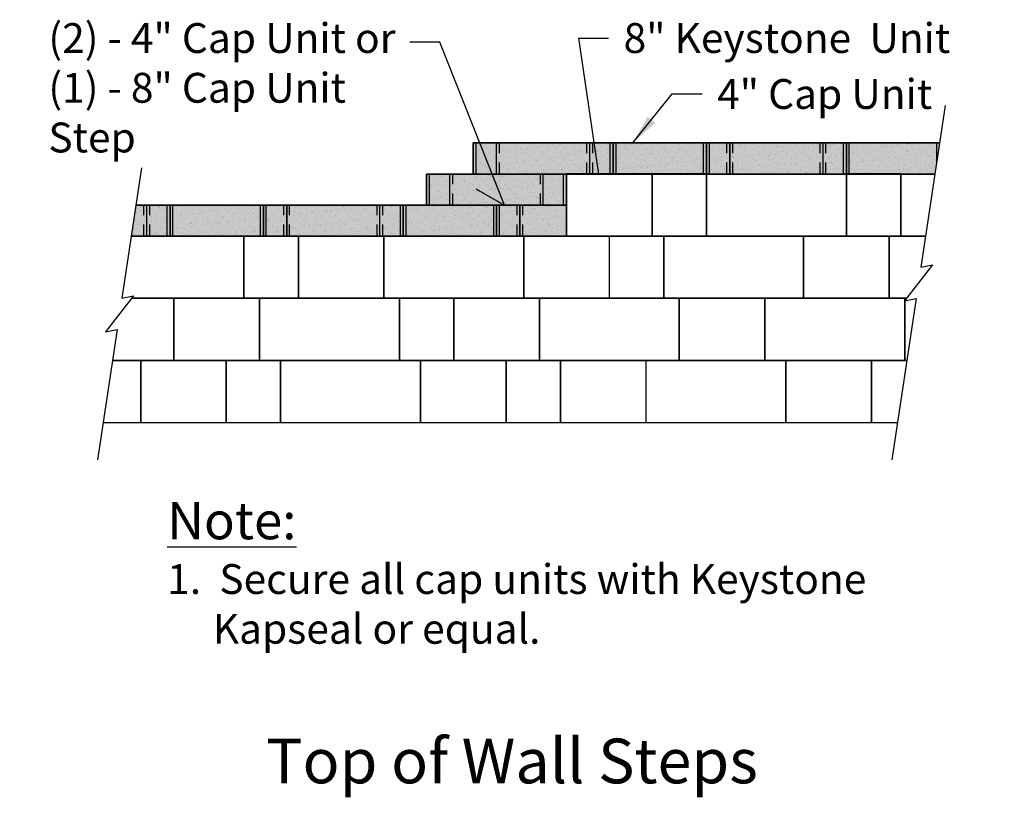
# Model space of a CAD drawing. Extents: x -28 to 149, y -61 to 20.
# Drawn here: x 55 to 65, y -27 to -18 of the extents above; entities that cross this region are included whole.
import ezdxf
from ezdxf import colors
from ezdxf.entities.mleader import LeaderData, LeaderLine
from ezdxf.enums import TextEntityAlignment as Align
from ezdxf.math import Vec2, Vec3

# ---------------------------------------------------------------- set-up
doc = ezdxf.new("R2010")
doc.units = 0
doc.header["$MEASUREMENT"] = 0
doc.set_wipeout_variables(frame=1)
doc.linetypes.add('HIDDEN2', pattern=[0.1875, 0.125, -0.0625])
for name, color, linetype in [('Dtl-Elev-Outline', 4, 'Continuous'), ('Elev-Cap-Outline', 4, 'Continuous'), ('Elev-Cap-Uni-Smooth', 3, 'Continuous'), ('Elev-Cap-Uni-Smooth-Hat', 7, 'Continuous'), ('Elev-Cap-Uni-Smooth-Hat-Sld', 23, 'Continuous'), ('Elev-Cap-Uni-Smooth-Hdn-Lns', 24, 'HIDDEN2'), ('GEN-002', 2, 'Continuous'), ('GEN-TXT', 7, 'Continuous'), ('Wal-Blk-CntWal', 3, 'Continuous'), ('Wal-Blk-SF', 3, 'Continuous'), ('Wpt-Hid', 200, 'Continuous')]:
    doc.layers.add(name, color=color, linetype=linetype)
doc.styles.add('Arial-L120', font='ARIAL.TTF', dxfattribs={"height": 0.12})
doc.styles.add('Dim-Text', font='ARIAL.TTF')
doc.dimstyles.new('Dtl-Sht-MS-LDR .375 Scale', dxfattribs={"dimscale": 0, "dimtxt": 0.32, "dimasz": 0.32, "dimexe": 0.32, "dimexo": 0.16, "dimgap": 0.16, "dimtad": 0, "dimjust": 1, "dimzin": 12, "dimdsep": 46, "dimtxsty": 'Dim-Text', "dimcen": 0.16, "dimclrd": 256, "dimclre": 256, "dimclrt": 256, "dimadec": 0, "dimazin": 3, "dimtfac": 1, "dimtofl": 0, "dimtmove": 0, "dimatfit": 0, "dimfxl": 0, "dimtolj": 1, "dimtzin": 0, "dimarcsym": 0})
pattern_1 = [(37.5, (-21.802815, -1.48815), (-0.04769646, 0.06215923), [0, -0.076, 0, -0.085, 0, -0.08125]), (7.5, (-21.80281, -1.48815), (-0.01675304, 0.12725195), [0, -0.041, 0, -0.0685, 0, -0.02625]), (327.5, (-21.864315, -1.48815), (0.04507944, 0.07076054), [0, -0.025, 0, -0.09, 0, -0.1175]), (317.5, (-21.86431, -1.48815), (0.0904615, 0.0987214), [0, -0.0125, 0, -0.059, 0, -0.0675])]

# ---------------------------------------------------------------- blocks, each defined once
blk = doc.blocks.new('Wal-Blk-CntWal-Sml')
at = {"layer": 'Wal-Blk-CntWal'}
blk.add_lwpolyline([(0, 0), (0.583, 0), (0.583, 0.667), (0, 0.667)], close=True, dxfattribs=at)
blk = doc.blocks.new('Wal-Blk-CntWal-Med')
at = {"layer": 'Wal-Blk-CntWal'}
blk.add_lwpolyline([(0, 0), (0.917, 0), (0.917, 0.667), (0, 0.667)], close=True, dxfattribs=at)
blk = doc.blocks.new('Elev-Cap-SF-Uni-Smth-Hlf-Lt-Dtl')
at = {"layer": 'Elev-Cap-Uni-Smooth-Hat'}
h = blk.add_hatch(dxfattribs=at)
h.set_pattern_fill('ACET-2D-AR-SAND', color=256, scale=0.05, style=0)
h.set_pattern_definition(pattern_1)
h.paths.add_polyline_path([(0.25, 0.333), (0.031, 0.333), (0.031, 0), (0.25, 0)])
h.paths.add_polyline_path([(0.25, 0), (0.281, 0), (0.281, 0.333), (0.25, 0.333)])
h.paths.add_polyline_path([(0.75, 0), (0.75, 0.333), (0.281, 0.333), (0.281, 0)])
at = {"layer": 'Elev-Cap-Uni-Smooth-Hat-Sld'}
blk.add_hatch(color=13, dxfattribs=at).paths.add_polyline_path([(0, 0), (0.031, 0), (0.031, 0.333), (0, 0.333)])
h = blk.add_hatch(color=256, dxfattribs=at)
h.dxf.hatch_style = 1
h.paths.add_polyline_path([(0.25, 0), (0.25, 0.333), (0.031, 0.333), (0.031, 0)])
h.paths.add_polyline_path([(0.281, 0), (0.281, 0.333), (0.25, 0.333), (0.25, 0)])
h.paths.add_polyline_path([(0.75, 0), (0.75, 0.333), (0.281, 0.333), (0.281, 0)])
at = {"layer": 'Elev-Cap-Outline', "elevation": 0.21}
blk.add_lwpolyline([(0, 0), (0.75, 0), (0.75, 0.333), (0, 0.333)], close=True, dxfattribs=at)
at = {"layer": 'Elev-Cap-Uni-Smooth', "elevation": 0.21}
blk.add_lwpolyline([(0, 0.333), (0.75, 0.333), (0.75, 0), (0, 0)], close=True, dxfattribs=at)
at = {"layer": 'Elev-Cap-Uni-Smooth', "color": 17, "elevation": 0.21}
blk.add_lwpolyline([(0.031, 0), (0.031, 0.333)], dxfattribs=at)
at = {"layer": 'Elev-Cap-Uni-Smooth-Hdn-Lns', "linetype": 'Continuous', "elevation": 0.21}
blk.add_lwpolyline([(0.25, 0), (0.25, 0.333)], dxfattribs=at)
at = {"layer": 'Elev-Cap-Uni-Smooth-Hdn-Lns', "elevation": 0.21}
blk.add_lwpolyline([(0.281, 0), (0.281, 0.333)], dxfattribs=at)
blk = doc.blocks.new('Elev-Cap-SF-Uni-Smth-Rear-Dtl')
at = {"layer": 'Elev-Cap-Uni-Smooth-Hat'}
h = blk.add_hatch(dxfattribs=at)
h.set_pattern_fill('ACET-2D-AR-SAND', color=256, scale=0.05, style=0)
h.set_pattern_definition([(37.5, (-22.052815, -1.48815), (-0.04769646, 0.06215923), [0, -0.076, 0, -0.085, 0, -0.08125]), (7.5, (-22.05281, -1.48815), (-0.01675304, 0.12725195), [0, -0.041, 0, -0.0685, 0, -0.02625]), (327.5, (-22.114315, -1.48815), (0.04507944, 0.07076054), [0, -0.025, 0, -0.09, 0, -0.1175]), (317.5, (-22.11431, -1.48815), (0.0904615, 0.0987214), [0, -0.0125, 0, -0.059, 0, -0.0675])])
h.paths.add_polyline_path([(0, 0), (0.031, 0), (0.031, 0.333), (0, 0.333)])
h.paths.add_polyline_path([(1, 0.333), (0.969, 0.333), (0.969, 0), (1, 0)])
h.paths.add_polyline_path([(0.969, 0.333), (0.031, 0.333), (0.031, 0), (0.969, 0)])
at = {"layer": 'Elev-Cap-Uni-Smooth-Hat-Sld'}
for points in [[(0, 0), (0.031, 0), (0.031, 0.333), (0, 0.333)], [(0.969, 0), (1, 0), (1, 0.333), (0.969, 0.333)]]:
    blk.add_hatch(color=13, dxfattribs=at).paths.add_polyline_path(points)
h = blk.add_hatch(color=256, dxfattribs=at)
h.dxf.hatch_style = 1
h.paths.add_polyline_path([(0.031, 0.333), (0.031, 0), (0.969, 0), (0.969, 0.333)])
at = {"layer": 'Elev-Cap-Outline'}
blk.add_lwpolyline([(0, 0), (1, 0), (1, 0.333), (0, 0.333)], close=True, dxfattribs=at)
at = {"layer": 'Elev-Cap-Uni-Smooth'}
blk.add_lwpolyline([(0, 0.333), (1, 0.333), (1, 0), (0, 0)], close=True, dxfattribs=at)
at = {"layer": 'Elev-Cap-Uni-Smooth', "color": 17}
for points in [[(0.031, 0), (0.031, 0.333)], [(0.969, 0), (0.969, 0.333)]]:
    blk.add_lwpolyline(points, dxfattribs=at)
at = {"layer": 'Elev-Cap-Uni-Smooth-Hdn-Lns', "linetype": 'Continuous'}
for points in [[(0, 0), (-0.25, 0), (-0.25, 0.333), (0, 0.333)], [(1, 0.333), (1.25, 0.333), (1.25, 0), (1, 0)]]:
    blk.add_lwpolyline(points, dxfattribs=at)
at = {"layer": 'Elev-Cap-Uni-Smooth-Hdn-Lns'}
for points in [[(-0.219, 0), (-0.219, 0.333)], [(1.219, 0), (1.219, 0.333)]]:
    blk.add_lwpolyline(points, dxfattribs=at)
blk = doc.blocks.new('Elev-Cap-SF-Uni-Smth-Dtl')
at = {"layer": 'Elev-Cap-Uni-Smooth-Hat'}
h = blk.add_hatch(dxfattribs=at)
h.set_pattern_fill('ACET-2D-AR-SAND', color=256, scale=0.05, style=0)
h.set_pattern_definition(pattern_1)
h.paths.add_polyline_path([(0.25, 0.333), (0.031, 0.333), (0.031, 0), (0.25, 0)])
h.paths.add_polyline_path([(0.25, 0), (0.281, 0), (0.281, 0.333), (0.25, 0.333)])
h.paths.add_polyline_path([(1.25, 0.333), (1.219, 0.333), (1.219, 0), (1.25, 0)])
h.paths.add_polyline_path([(1.219, 0.333), (0.281, 0.333), (0.281, 0), (1.219, 0)])
h.paths.add_polyline_path([(1.469, 0), (1.469, 0.333), (1.25, 0.333), (1.25, 0)])
at = {"layer": 'Elev-Cap-Uni-Smooth-Hat-Sld'}
for points in [[(0, 0), (0.031, 0), (0.031, 0.333), (0, 0.333)], [(1.469, 0), (1.5, 0), (1.5, 0.333), (1.469, 0.333)]]:
    blk.add_hatch(color=13, dxfattribs=at).paths.add_polyline_path(points)
h = blk.add_hatch(color=256, dxfattribs=at)
h.dxf.hatch_style = 1
h.paths.add_polyline_path([(0.25, 0), (0.25, 0.333), (0.031, 0.333), (0.031, 0)])
h.paths.add_polyline_path([(0.281, 0), (0.281, 0.333), (0.25, 0.333), (0.25, 0)])
h.paths.add_polyline_path([(1.25, 0), (1.469, 0), (1.469, 0.333), (1.25, 0.333)])
h.paths.add_polyline_path([(1.219, 0.333), (1.219, 0), (1.25, 0), (1.25, 0.333)])
h.paths.add_polyline_path([(0.281, 0.333), (0.281, 0), (1.219, 0), (1.219, 0.333)])
at = {"layer": 'Elev-Cap-Outline', "elevation": 0.21}
blk.add_lwpolyline([(0, 0), (1.5, 0), (1.5, 0.333), (0, 0.333)], close=True, dxfattribs=at)
at = {"layer": 'Elev-Cap-Uni-Smooth', "elevation": 0.21}
blk.add_lwpolyline([(0, 0.333), (1.5, 0.333), (1.5, 0), (0, 0)], close=True, dxfattribs=at)
at = {"layer": 'Elev-Cap-Uni-Smooth', "color": 17, "elevation": 0.21}
for points in [[(0.031, 0), (0.031, 0.333)], [(1.469, 0), (1.469, 0.333)]]:
    blk.add_lwpolyline(points, dxfattribs=at)
at = {"layer": 'Elev-Cap-Uni-Smooth-Hdn-Lns', "linetype": 'Continuous', "elevation": 0.21}
for points in [[(0.25, 0), (0.25, 0.333)], [(1.25, 0), (1.25, 0.333)]]:
    blk.add_lwpolyline(points, dxfattribs=at)
at = {"layer": 'Elev-Cap-Uni-Smooth-Hdn-Lns', "elevation": 0.21}
for points in [[(0.281, 0), (0.281, 0.333)], [(1.219, 0), (1.219, 0.333)]]:
    blk.add_lwpolyline(points, dxfattribs=at)

msp = doc.modelspace()

# ---------------------------------------------------------------- linework, layer by layer
at = {"layer": 'Dtl-Elev-Outline'}
for points in [[(64.83573, -19.50357), (59.58573, -19.50357), (59.58573, -19.8369), (59.08573, -19.8369), (59.08573, -20.17023), (54.83573, -20.17023)], [(64.83573, -19.8369), (60.58573, -19.8369), (60.58573, -20.50357), (54.83573, -20.50357)]]:
    msp.add_lwpolyline(points, dxfattribs=at)
at = {"layer": 'Wal-Blk-CntWal'}
for p, q in [((57.1274, -20.50357), (55.91838, -20.50357)), ((57.1274, -21.17023), (57.1274, -20.50357)), ((56.3774, -21.17023), (55.92227, -21.17023)), ((55.92227, -21.17023), (57.1274, -21.17023)), ((56.3774, -21.8369), (56.3774, -21.17023)), ((55.71728, -21.8369), (56.3774, -21.8369))]:
    msp.add_line(p, q, dxfattribs=at)
for points in [[(62.08573, -20.50357), (63.58573, -20.50357), (63.58573, -19.8369), (62.08573, -19.8369)], [(58.6274, -21.17023), (60.1274, -21.17023), (60.1274, -20.50357), (58.6274, -20.50357)], [(61.6274, -21.17023), (63.1274, -21.17023), (63.1274, -20.50357), (61.6274, -20.50357)], [(57.29407, -21.8369), (58.79407, -21.8369), (58.79407, -21.17023), (57.29407, -21.17023)], [(60.29407, -21.8369), (61.79407, -21.8369), (61.79407, -21.17023), (60.29407, -21.17023)], [(62.71073, -21.8369), (64.21073, -21.8369), (64.21073, -21.17023), (62.71073, -21.17023)], [(57.52044, -22.50357), (59.02044, -22.50357), (59.02044, -21.8369), (57.52044, -21.8369)], [(61.43711, -22.50357), (62.93711, -22.50357), (62.93711, -21.8369), (61.43711, -21.8369)]]:
    msp.add_lwpolyline(points, close=True, dxfattribs=at)
for points in [[(64.53392, -19.8369), (64.16907, -19.8369), (64.16907, -20.50357), (64.43338, -20.50357)], [(64.43338, -20.50357), (64.04407, -20.50357), (64.04407, -21.17023), (64.22839, -21.17023)], [(64.22839, -21.17023), (64.21073, -21.17023), (64.21073, -21.8369), (64.23228, -21.8369)], [(55.61673, -22.50357), (56.02044, -22.50357), (56.02044, -21.8369), (55.71728, -21.8369)], [(64.23228, -21.8369), (63.85378, -21.8369), (63.85378, -22.50357), (64.13174, -22.50357)], [(55.61673, -22.50357), (64.13174, -22.50357)]]:
    msp.add_lwpolyline(points, dxfattribs=at)

# ---------------------------------------------------------------- block references
for name, p in [('Elev-Cap-SF-Uni-Smth-Dtl', (59.58573, -19.8369, -0.20954)), ('Elev-Cap-SF-Uni-Smth-Rear-Dtl', (61.08573, -19.8369)), ('Elev-Cap-SF-Uni-Smth-Dtl', (62.08573, -19.8369, -0.20954)), ('Elev-Cap-SF-Uni-Smth-Rear-Dtl', (63.58573, -19.8369)), ('Elev-Cap-SF-Uni-Smth-Dtl', (59.08573, -20.17023, -0.20954)), ('Elev-Cap-SF-Uni-Smth-Dtl', (54.83573, -20.50357, -0.20954)), ('Elev-Cap-SF-Uni-Smth-Rear-Dtl', (56.33573, -20.50357)), ('Elev-Cap-SF-Uni-Smth-Dtl', (57.33573, -20.50357, -0.20954)), ('Elev-Cap-SF-Uni-Smth-Rear-Dtl', (58.83573, -20.50357)), ('Elev-Cap-SF-Uni-Smth-Hlf-Lt-Dtl', (59.83573, -20.50357, -0.20954))]:
    msp.add_blockref(name, p)
at = {"layer": 'Wal-Blk-SF'}
for name, p in [('Wal-Blk-CntWal-Med', (60.58573, -20.50357)), ('Wal-Blk-CntWal-Sml', (61.5024, -20.50357)), ('Wal-Blk-CntWal-Sml', (63.58573, -20.50357)), ('Wal-Blk-CntWal-Sml', (57.1274, -21.17023)), ('Wal-Blk-CntWal-Med', (57.71073, -21.17023)), ('Wal-Blk-CntWal-Med', (60.1274, -21.17023)), ('Wal-Blk-CntWal-Sml', (61.04407, -21.17023)), ('Wal-Blk-CntWal-Med', (63.1274, -21.17023)), ('Wal-Blk-CntWal-Med', (56.3774, -21.8369)), ('Wal-Blk-CntWal-Sml', (58.79407, -21.8369)), ('Wal-Blk-CntWal-Med', (59.3774, -21.8369)), ('Wal-Blk-CntWal-Med', (61.79407, -21.8369)), ('Wal-Blk-CntWal-Med', (56.02044, -22.50357)), ('Wal-Blk-CntWal-Sml', (56.93711, -22.50357)), ('Wal-Blk-CntWal-Med', (59.02044, -22.50357)), ('Wal-Blk-CntWal-Sml', (59.93711, -22.50357)), ('Wal-Blk-CntWal-Med', (60.52044, -22.50357)), ('Wal-Blk-CntWal-Med', (62.93711, -22.50357))]:
    msp.add_blockref(name, p, dxfattribs=at)

# ---------------------------------------------------------------- texts
at = {"layer": 'GEN-TXT', "color": 4, "style": 'Arial-L120'}
msp.add_text('%%uTop of Wall Steps', height=0.48, dxfattribs=at).set_placement((60, -26.37234), align=Align.CENTER)
at = {"layer": 'GEN-TXT', "insert": (61.19716, -18.21868), "char_height": 0.32, "attachment_point": 1, "style": 'Dim-Text'}
msp.add_mtext('8" Keystone  Unit', dxfattribs=at)
at = {"layer": 'GEN-TXT', "insert": (56.30439, -23.35446), "char_height": 0.4, "width": 8.8756, "attachment_point": 1, "style": 'Dim-Text'}
msp.add_mtext('{\\L\\C4;Note:                                       \\P\\H0.8x;\\l\\C256;1.  Secure all cap units with Keystone\\P     Kapseal or equal.}', dxfattribs=at)

# ---------------------------------------------------------------- next in the draw order: wipeouts: each hides what was drawn before it
for points in [[(64.70125, -18.72746), (64.38328, -20.83569), (64.50809, -20.81047), (64.20784, -21.19666), (64.33265, -21.17144), (64.01293, -23.29128), (65.2785, -23.29128), (65.2785, -18.72746)], [(56.12507, -19.13308), (54.72795, -19.13308), (54.72332, -23.54325), (55.45993, -23.54325), (55.76737, -21.50477), (55.64256, -21.52999), (55.94282, -21.14381), (55.81801, -21.16902)]]:
    msp.add_wipeout(points).dxf.layer = 'Wpt-Hid'

# ---------------------------------------------------------------- next in the draw order: linework, layer by layer
at = {"layer": 'GEN-002', "flags": 128}
for points in [[(64.64452, -19.10359), (64.38328, -20.83569), (64.50809, -20.81047), (64.20784, -21.19666), (64.33265, -21.17144), (64.07141, -22.90354)], [(56.02897, -19.77026), (55.81801, -21.16902), (55.94282, -21.14381), (55.64256, -21.52999), (55.76737, -21.50477), (55.55641, -22.90354)]]:
    msp.add_lwpolyline(points, dxfattribs=at)

# ---------------------------------------------------------------- next in the draw order: texts
at = {"layer": 'GEN-TXT', "insert": (62.19969, -18.81868), "char_height": 0.32, "attachment_point": 1, "style": 'Dim-Text'}
msp.add_mtext('4" Cap Unit', dxfattribs=at)

# ---------------------------------------------------------------- next in the draw order: leaders
at = {"layer": 'GEN-TXT', "annotation_type": 0, "has_hookline": 1, "hookline_direction": 0}
for points, text_width in [([(60.932, -19.8369), (60.71716, -18.37868), (61.03716, -18.37868)], 3.41741), ([(61.29571, -19.50357), (61.71969, -18.97868), (62.03969, -18.97868)], 2.26183)]:
    msp.add_leader(points, dimstyle='Dtl-Sht-MS-LDR .375 Scale', override={"dimscale": 1}, dxfattribs=dict(at, text_width=text_width))
at = {"layer": 'GEN-TXT'}
ml = msp.add_multileader_mtext('Standard', dxfattribs=at)
ml.set_content('(2) - 4" Cap Unit or\\P(1) - 8" Cap Unit\\PStep', color=256, style='Dim-Text')
ml.set_leader_properties(color=256)
ml.build(insert=Vec2(0, 0))
ml.multileader.update_dxf_attribs({"dogleg_length": 0.32, "arrow_head_size": 0.32})
ctx = ml.context
ctx.base_point, ctx.char_height, ctx.arrow_head_size, ctx.landing_gap_size, ctx.plane_origin = Vec3(54.87076, -18.4231), 0.32, 0.32, 0.16, Vec3(59.0024, -19.8369)
notes = []
notes.append((ctx, [(0, (1, 1, 0), (59.22591, -18.4231), (-1, 0), 0.32, [(1, [(59.33573, -19.8369), (59.91907, -20.17023)], 0, [])])]))
ctx.mtext.insert, ctx.mtext.flow_direction = Vec3(55.03076, -18.21868), 5
for ctx, leaders in notes:
    for number, flags, end, landing, length, lines in leaders:
        leader = LeaderData()
        leader.index, (leader.has_last_leader_line, leader.has_dogleg_vector, leader.attachment_direction) = number, flags
        leader.last_leader_point, leader.dogleg_vector, leader.dogleg_length = Vec3(end), Vec3(landing), length
        for number, points, colour, breaks in lines:
            line = LeaderLine()
            line.index, line.vertices, line.color, line.breaks = number, Vec3.list(points), colors.encode_raw_color(colour), breaks
            leader.lines.append(line)
        ctx.leaders.append(leader)

doc.saveas('drawing.dxf')
